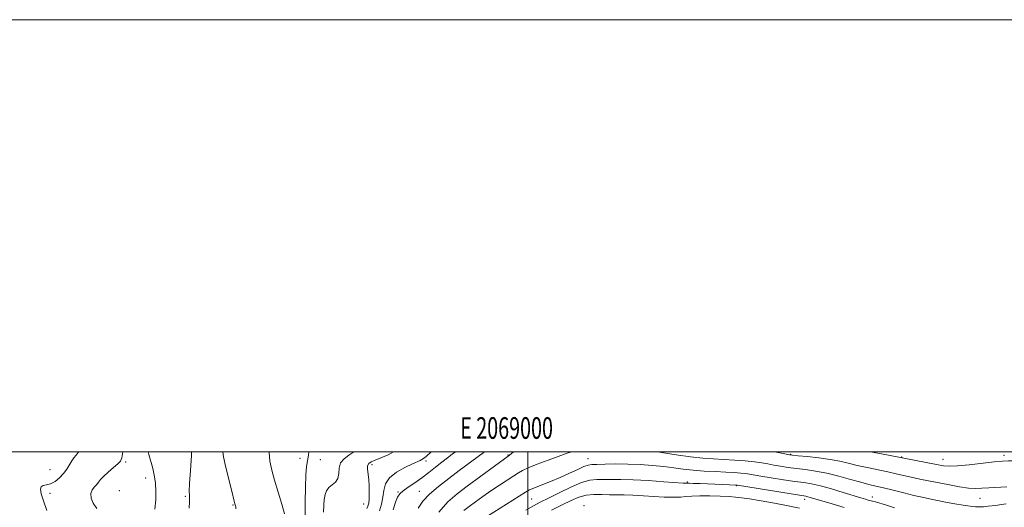
# Model space of a CAD drawing. Extents: x 2067300 to 2070200, y 289800 to 292700.
# Drawn here: x 2068765 to 2069221, y 292474 to 292700 of the extents above; entities that cross this region are included whole.
import ezdxf
from ezdxf.enums import TextEntityAlignment as Align

# ---------------------------------------------------------------- set-up
doc = ezdxf.new("R2010")
doc.units = 0
doc.header["$MEASUREMENT"] = 0
for name, color, linetype, lineweight in [('CONTOUR INDEX', 41, 'Continuous', 13), ('CONTOUR INTERMEDIATE', 44, 'Continuous', 0), ('GRID LINE', 7, 'Continuous', 0), ('GRID TEXT', 7, 'Continuous', 0), ('SPOT ELEVATION DTM', 2, 'Continuous', 13)]:
    doc.layers.add(name, color=color, linetype=linetype, lineweight=lineweight)
doc.styles.add('Style-WORKING', font='WORKING.shx')

msp = doc.modelspace()

# ---------------------------------------------------------------- linework, layer by layer
at = {"layer": 'CONTOUR INDEX', "flags": 128}
for points, elevation in [([(2068843.348, 292473.871), (2068843.462, 292476.787), (2068843.504, 292478.249), (2068843.471, 292479.013), (2068843.385, 292479.858), (2068843.353, 292481.662), (2068843.506, 292485.324), (2068843.911, 292491.307), (2068844.363, 292498.308), (2068844.426, 292500)], 1220), ([(2068925.51, 292473.812), (2068926.048, 292474.887), (2068926.402, 292476.241), (2068926.6, 292478.194), (2068926.669, 292480.932), (2068926.607, 292484.102), (2068926.408, 292487.216), (2068925.868, 292491.976), (2068925.924, 292493.536), (2068926.463, 292494.592), (2068927.598, 292495.364), (2068929.42, 292496.115), (2068932.011, 292497.114), (2068935.419, 292498.64), (2068937.903, 292500)], 1210), ([(2068970.377, 292472.788), (2068972.867, 292474.669), (2068975.816, 292476.836), (2068979.197, 292479.271), (2068982.935, 292481.864), (2068986.885, 292484.483), (2068993.648, 292488.857), (2068995.723, 292490.222), (2068997.602, 292491.309), (2069000.293, 292492.547), (2069004.465, 292494.232), (2069009.428, 292496.131), (2069014.152, 292497.881), (2069017.831, 292499.191), (2069020.328, 292500)], 1200), ([(2069059.975, 292500), (2069062, 292499.678), (2069068.81, 292498.59), (2069075.397, 292497.645), (2069081.008, 292497.04), (2069085.932, 292496.688), (2069090.716, 292496.428), (2069095.734, 292496.127), (2069100.657, 292495.762), (2069104.984, 292495.342), (2069108.379, 292494.871), (2069111.188, 292494.361), (2069113.924, 292493.824), (2069117.009, 292493.271), (2069120.506, 292492.726), (2069124.388, 292492.212), (2069128.64, 292491.718), (2069133.303, 292491.091), (2069138.428, 292490.143), (2069143.961, 292488.774), (2069149.409, 292487.233), (2069154.17, 292485.855), (2069157.879, 292484.874), (2069161.121, 292484.107), (2069164.716, 292483.268), (2069169.225, 292482.157), (2069174.168, 292480.919), (2069178.805, 292479.784), (2069182.617, 292478.915), (2069185.969, 292478.215), (2069193.455, 292476.715), (2069197.673, 292475.898), (2069201.595, 292475.212), (2069204.822, 292474.771), (2069207.374, 292474.546), (2069209.374, 292474.477), (2069211.06, 292474.524), (2069213.138, 292474.739), (2069216.425, 292475.196), (2069221.45, 292475.942)], 1200)]:
    msp.add_lwpolyline(points, dxfattribs=dict(at, elevation=elevation))
at = {"layer": 'CONTOUR INTERMEDIATE', "flags": 128}
for points, elevation in [([(2068777.37, 292472.793), (2068775.859, 292477.298), (2068774.848, 292480.558), (2068774.459, 292482.653), (2068774.743, 292483.824), (2068775.713, 292484.348), (2068777.229, 292484.646), (2068779.117, 292485.178), (2068781.193, 292486.296), (2068783.263, 292487.927), (2068785.125, 292489.892), (2068786.634, 292492.004), (2068788.927, 292495.825), (2068789.944, 292497.186), (2068790.942, 292498.351), (2068791.933, 292499.616), (2068792.167, 292500)], 1226), ([(2068800.613, 292473.799), (2068798.927, 292476.168), (2068797.986, 292478.56), (2068797.831, 292480.713), (2068798.431, 292482.43), (2068799.463, 292483.78), (2068800.533, 292484.9), (2068801.384, 292485.939), (2068802.303, 292487.106), (2068803.713, 292488.625), (2068805.86, 292490.604), (2068808.274, 292492.694), (2068810.309, 292494.432), (2068811.501, 292495.619), (2068812.121, 292497.118), (2068812.612, 292500)], 1224), ([(2068827.333, 292473.418), (2068827.801, 292477.69), (2068827.941, 292481.655), (2068827.709, 292485.481), (2068827.099, 292489.274), (2068826.264, 292492.886), (2068824.657, 292498.798), (2068824.391, 292500)], 1222), ([(2068864.841, 292473.611), (2068864.85, 292474.554), (2068864.791, 292474.92), (2068864.513, 292475.918), (2068864.2, 292477.11), (2068863.014, 292481.812), (2068861.068, 292489.684), (2068860.027, 292494.043), (2068859.222, 292497.696), (2068858.817, 292500)], 1218), ([(2068887.474, 292471.318), (2068886.136, 292475.818), (2068884.464, 292481.313), (2068882.825, 292486.791), (2068881.532, 292491.487), (2068880.683, 292495.615), (2068880.322, 292499.636), (2068880.332, 292500)], 1216), ([(2068897.009, 292465.876), (2068897.073, 292476.832), (2068897.163, 292483.53), (2068897.338, 292489.287), (2068897.621, 292493.133), (2068898.004, 292495.779), (2068898.467, 292498.359), (2068898.729, 292500)], 1214), ([(2068905.534, 292472.058), (2068905.617, 292475.3), (2068905.815, 292477.973), (2068906.194, 292480.176), (2068906.867, 292481.978), (2068907.955, 292483.443), (2068909.481, 292484.679), (2068911.049, 292485.967), (2068912.166, 292487.635), (2068912.538, 292489.885), (2068912.689, 292492.42), (2068913.344, 292494.817), (2068915.005, 292496.765), (2068917.269, 292498.389), (2068919.509, 292499.927), (2068919.588, 292500)], 1212), ([(2068931.391, 292472.643), (2068932.302, 292475.687), (2068933, 292478.936), (2068933.459, 292482.105), (2068934.24, 292485.117), (2068936.049, 292487.945), (2068939.297, 292490.537), (2068943.205, 292492.748), (2068946.695, 292494.406), (2068950.234, 292495.985), (2068951.037, 292496.388), (2068951.844, 292496.91), (2068953.007, 292497.856), (2068955.336, 292500)], 1208), ([(2068937.705, 292473.158), (2068938.873, 292476.596), (2068939.781, 292478.95), (2068940.766, 292480.538), (2068942.29, 292481.932), (2068944.677, 292483.601), (2068947.702, 292485.597), (2068951.004, 292487.864), (2068954.267, 292490.327), (2068957.371, 292492.819), (2068960.244, 292495.154), (2068962.82, 292497.177), (2068965.054, 292498.868), (2068966.584, 292500)], 1206), ([(2068949.243, 292473.864), (2068951.536, 292477.101), (2068954.547, 292480.369), (2068958.646, 292483.942), (2068963.43, 292487.668), (2068968.309, 292491.289), (2068976.52, 292497.358), (2068980.036, 292500)], 1204), ([(2068958.916, 292472.074), (2068963.057, 292476.749), (2068967.283, 292480.46), (2068972.038, 292484.05), (2068990.89, 292497.945), (2068991.56, 292498.465), (2068993.483, 292500)], 1202), ([(2069114.328, 292500), (2069117.561, 292499.402), (2069121.229, 292498.59), (2069122.641, 292498.393), (2069125.146, 292498.154), (2069129.447, 292497.756), (2069134.799, 292497.188), (2069140.095, 292496.468), (2069144.519, 292495.618), (2069148.432, 292494.671), (2069152.49, 292493.666), (2069157.146, 292492.641), (2069166.646, 292490.679), (2069170.552, 292489.808), (2069174.043, 292488.991), (2069177.563, 292488.191), (2069181.467, 292487.373), (2069195.221, 292484.647), (2069199.887, 292483.792), (2069203.989, 292483.21), (2069207.29, 292483.019), (2069210.239, 292483.112), (2069213.455, 292483.329), (2069221.733, 292483.772)], 1202), ([(2069158.555, 292500), (2069162.977, 292499.158), (2069189.276, 292494.112), (2069192.41, 292493.547), (2069195.199, 292493.321), (2069198.893, 292493.473), (2069204.299, 292493.998), (2069215.978, 292495.334), (2069219.848, 292495.712), (2069222.631, 292495.849), (2069225.281, 292495.812), (2069228.577, 292495.703), (2069232.605, 292495.759), (2069237.276, 292496.252), (2069242.387, 292497.334), (2069247.275, 292498.692), (2069251.514, 292500)], 1204), ([(2068978.538, 292468.399), (2068998.93, 292481.259), (2069000.837, 292482.327), (2069002.904, 292483.208), (2069006.231, 292484.508), (2069010.516, 292486.206), (2069015.109, 292488.125), (2069019.425, 292490.079), (2069023.141, 292491.832), (2069025.997, 292493.136), (2069027.929, 292493.828), (2069029.65, 292494.082), (2069032.064, 292494.159), (2069035.847, 292494.258), (2069040.758, 292494.338), (2069046.327, 292494.299), (2069052.109, 292494.063), (2069057.768, 292493.658), (2069062.992, 292493.134), (2069067.604, 292492.547), (2069071.957, 292491.964), (2069076.539, 292491.457), (2069081.659, 292491.076), (2069086.91, 292490.796), (2069091.708, 292490.574), (2069095.593, 292490.369), (2069098.599, 292490.164), (2069100.884, 292489.946), (2069102.718, 292489.689), (2069108.005, 292488.755), (2069112.789, 292487.952), (2069118.372, 292487.059), (2069123.631, 292486.269), (2069127.788, 292485.694), (2069131.436, 292485.11), (2069135.514, 292484.211), (2069140.631, 292482.805), (2069146.098, 292481.164), (2069154.251, 292478.636), (2069156.36, 292478.003), (2069157.665, 292477.643), (2069159.567, 292477.188), (2069160.974, 292476.793), (2069166.1, 292475.204), (2069169.784, 292474.114)], 1198), ([(2068999.09, 292473.026), (2069002.624, 292474.961), (2069005.821, 292476.644), (2069009.589, 292478.575), (2069014.527, 292481.064), (2069019.979, 292483.662), (2069024.979, 292485.728), (2069028.834, 292486.8), (2069031.948, 292487.126), (2069034.997, 292487.133), (2069038.598, 292487.156), (2069043.127, 292487.157), (2069048.9, 292487.008), (2069055.933, 292486.631), (2069063.042, 292486.144), (2069071.954, 292485.478), (2069073.247, 292485.395), (2069073.59, 292485.395), (2069073.881, 292485.412), (2069074.709, 292485.41), (2069076.587, 292485.358), (2069079.813, 292485.239), (2069096.785, 292484.55), (2069097.056, 292484.508), (2069116.237, 292481.392), (2069122.873, 292480.327), (2069128.707, 292479.401), (2069129.687, 292479.194), (2069130.832, 292478.876), (2069140.926, 292475.84), (2069146.504, 292474.218)], 1196), ([(2069011.087, 292472.893), (2069015.974, 292475.401), (2069020.069, 292477.453), (2069023.605, 292478.954), (2069027.021, 292479.876), (2069030.646, 292480.233), (2069034.359, 292480.228), (2069037.93, 292480.108), (2069041.245, 292480.061), (2069044.668, 292480.039), (2069048.681, 292479.934), (2069053.547, 292479.675), (2069063.132, 292479.056), (2069066.406, 292478.911), (2069068.801, 292478.912), (2069070.888, 292479.042), (2069073.191, 292479.268), (2069076.036, 292479.502), (2069079.704, 292479.641), (2069084.281, 292479.61), (2069089.083, 292479.458), (2069093.236, 292479.259), (2069096.218, 292479.055), (2069098.926, 292478.74), (2069102.61, 292478.176), (2069108.072, 292477.282), (2069114.304, 292476.216), (2069119.849, 292475.199), (2069123.589, 292474.41), (2069125.77, 292473.859)], 1194)]:
    msp.add_lwpolyline(points, dxfattribs=dict(at, elevation=elevation))
at = {"layer": 'GRID LINE', "flags": 128}
for points in [[(2067300, 289800), (2070200, 289800), (2070200, 292700), (2067300, 292700), (2067300, 289800)], [(2067500, 290000), (2070000, 290000), (2070000, 292500), (2067500, 292500), (2067500, 290000)], [(2069000, 290000), (2069000, 292500)]]:
    msp.add_lwpolyline(points, dxfattribs=at)
at = {"layer": 'SPOT ELEVATION DTM'}
for p in [(2068894.64, 292497.02, 1214.6), (2068990.85, 292498.44, 1202.1), (2069027.9, 292496.86, 1198.8), (2069121.81, 292498.75, 1202.1), (2069173.16, 292497.61, 1204.1), (2069220.42, 292498.28, 1204.4), (2068813.84, 292495.32, 1223.8), (2068903.98, 292496.37, 1213.1), (2068927.9, 292494.1, 1209.6), (2068952.88, 292495.75, 1207.7), (2069192.24, 292496.45, 1204.7), (2068778.84, 292491.74, 1226.9), (2068823.22, 292487.82, 1222.7), (2069073.86, 292486.03, 1196.2), (2069096.58, 292484.28, 1195.9), (2068778.82, 292480.76, 1225.6), (2068811.03, 292482.04, 1222.7), (2068841.48, 292479.31, 1220.2), (2068940.03, 292481.33, 1206.1), (2068949.9, 292481.74, 1204.8), (2069159.47, 292479.09, 1198.6), (2068863.6, 292475.3, 1218.1), (2068924.07, 292475.89, 1210.8), (2069001.81, 292478.15, 1197.1), (2069026.06, 292475.1, 1192.3), (2069128.23, 292477.94, 1195.5), (2069209.36, 292478.42, 1201.2)]:
    msp.add_point(p, dxfattribs=at)

# ---------------------------------------------------------------- texts
at = {"layer": 'GRID TEXT', "style": 'Style-WORKING', "width": 0.67}
msp.add_text('E 2069000', height=10, dxfattribs=at).set_placement((2068990.229, 292506), align=Align.CENTER)

doc.saveas('drawing.dxf')
